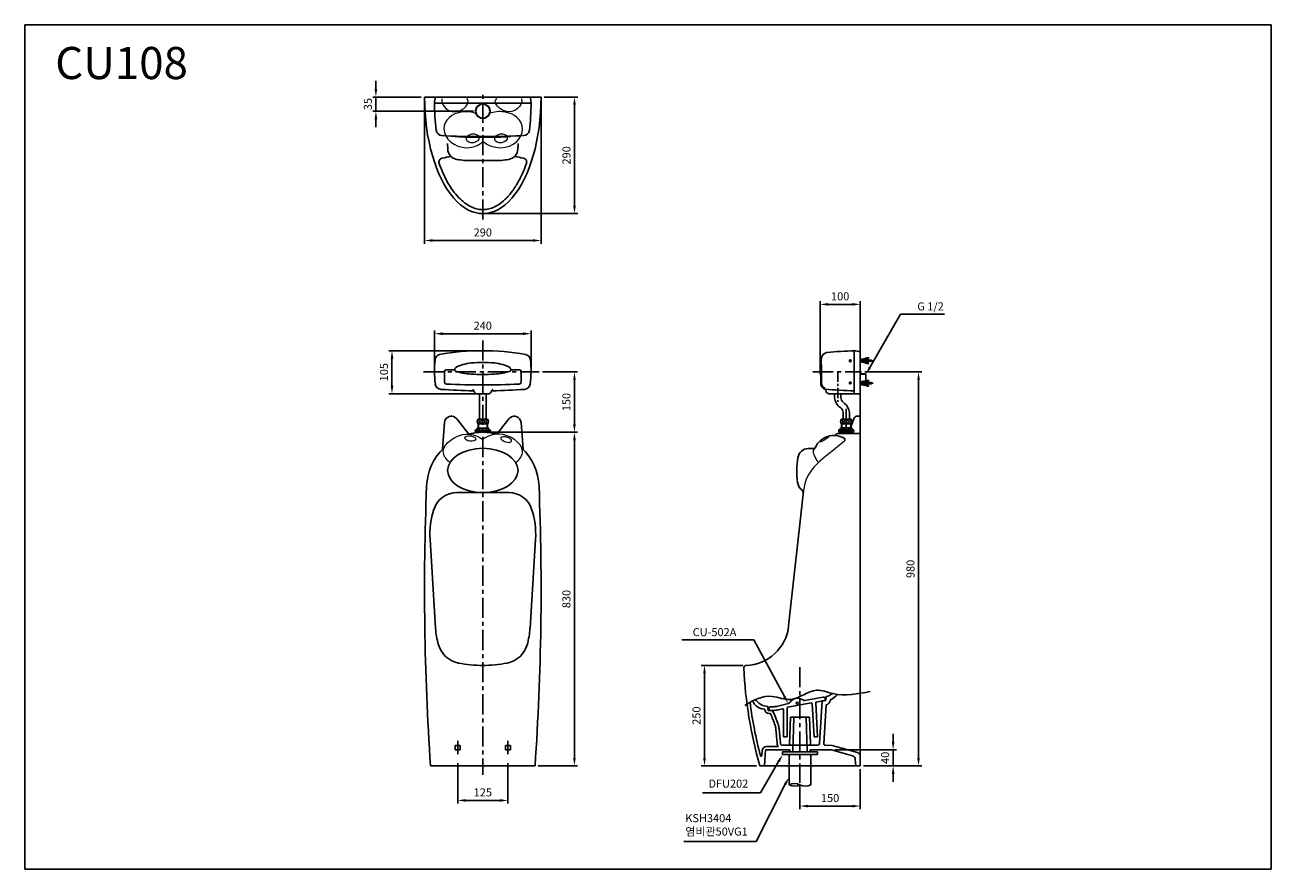
# Model space of a CAD drawing. Extents: x 56 to 3156, y 30 to 2130.
import ezdxf

# ---------------------------------------------------------------- set-up
doc = ezdxf.new("R2010")
doc.units = 0
doc.header["$LTSCALE"] = 20
doc.header["$MEASUREMENT"] = 0
doc.linetypes.add('CENTER', pattern=[2, 1.25, -0.25, 0.25, -0.25])
doc.layers.get('0').update_dxf_attribs({"linetype": 'CONTINUOUS'})
doc.layers.get('DEFPOINTS').update_dxf_attribs({"linetype": 'CONTINUOUS'})
for name, color, linetype in [('1', 1, 'CONTINUOUS'), ('3', 3, 'CONTINUOUS'), ('4', 4, 'CONTINUOUS'), ('5', 5, 'CONTINUOUS'), ('6', 6, 'CONTINUOUS'), ('CENTER', 2, 'CENTER'), ('FAUCET', 4, 'CONTINUOUS'), ('Layer 1', 7, 'CONTINUOUS')]:
    doc.layers.add(name, color=color, linetype=linetype)
doc.styles.add('GHS', font='romans', dxfattribs={"bigfont": 'ghs'})
doc.dimstyles.get("Standard").update_dxf_attribs({"dimtxt": 0.18, "dimasz": 0.18, "dimexe": 0.18, "dimexo": 0.0625, "dimgap": 0.09, "dimtad": 0, "dimtih": 1, "dimtoh": 1, "dimdec": 4, "dimzin": 0, "dimdsep": 46, "dimtxsty": 'Standard', "dimcen": 0.09, "dimadec": 0, "dimazin": 0, "dimtfac": 1, "dimtdec": 4, "dimtofl": 0, "dimtmove": 0, "dimatfit": 3, "dimfxl": 0, "dimtolj": 1, "dimtzin": 0, "dimarcsym": 0})

# ---------------------------------------------------------------- blocks, each defined once
blk = doc.blocks.new('*D10')
at = {"color": 3, "lineweight": -2}
for p, q in [((2033.8, 1276.8), (2033.8, 1443.1)), ((2113.8, 1435.1), (2053.8, 1435.1)), ((2133.8, 1337.3), (2133.8, 1443.1))]:
    blk.add_line(p, q, dxfattribs=at)
at = {"color": 3}
for points in [[(2053.8, 1438.5), (2053.8, 1431.8), (2033.8, 1435.1)], [(2113.8, 1438.5), (2113.8, 1431.8), (2133.8, 1435.1)]]:
    blk.add_solid(points, dxfattribs=at)
at = {"layer": 'DEFPOINTS', "color": 0}
for p in [(2033.8, 1435.1), (2133.8, 1329.3), (2033.8, 1268.8)]:
    blk.add_point(p, dxfattribs=at)
at = {"color": 2, "insert": (2083.8, 1455.1), "char_height": 20, "attachment_point": 5}
blk.add_mtext('\\A1;100', dxfattribs=at)
blk = doc.blocks.new('*D17')
at = {"color": 3, "lineweight": -2}
for p, q in [((2145, 1267), (2286.7, 1267)), ((2278.7, 1247), (2278.7, 307)), ((2141.8, 287), (2286.7, 287))]:
    blk.add_line(p, q, dxfattribs=at)
at = {"color": 3}
for points in [[(2275.4, 1247), (2282, 1247), (2278.7, 1267)], [(2275.4, 307), (2282, 307), (2278.7, 287)]]:
    blk.add_solid(points, dxfattribs=at)
at = {"layer": 'DEFPOINTS', "color": 0}
for p in [(2137, 1267), (2133.8, 287), (2278.7, 287)]:
    blk.add_point(p, dxfattribs=at)
at = {"color": 2, "insert": (2258.7, 777), "char_height": 20, "attachment_point": 5, "rotation": 90}
blk.add_mtext('\\A1;980', dxfattribs=at)
blk = doc.blocks.new('*D32')
at = {"color": 3, "lineweight": -2}
for p, q in [((1132.3, 294.1), (1132.3, 193.1)), ((1257.3, 294.1), (1257.3, 193.1)), ((1152.3, 201.1), (1237.3, 201.1))]:
    blk.add_line(p, q, dxfattribs=at)
at = {"color": 3}
for points in [[(1152.3, 204.4), (1152.3, 197.7), (1132.3, 201.1)], [(1237.3, 204.4), (1237.3, 197.7), (1257.3, 201.1)]]:
    blk.add_solid(points, dxfattribs=at)
at = {"layer": 'DEFPOINTS', "color": 0}
for p in [(1132.3, 302.1), (1257.3, 302.1), (1257.3, 201.1)]:
    blk.add_point(p, dxfattribs=at)
at = {"color": 2, "insert": (1194.8, 221.1), "char_height": 20, "attachment_point": 5}
blk.add_mtext('\\A1;125', dxfattribs=at)
blk = doc.blocks.new('*D34')
at = {"color": 3, "lineweight": -2}
for p, q in [((2133.8, 279), (2133.8, 179)), ((1983.8, 236.8), (1983.8, 179)), ((2113.8, 187), (2003.8, 187))]:
    blk.add_line(p, q, dxfattribs=at)
at = {"color": 3}
for points in [[(2003.8, 190.3), (2003.8, 183.6), (1983.8, 187)], [(2113.8, 190.3), (2113.8, 183.6), (2133.8, 187)]]:
    blk.add_solid(points, dxfattribs=at)
at = {"layer": 'DEFPOINTS', "color": 0}
for p in [(2133.8, 287), (1983.8, 244.8), (1983.8, 187)]:
    blk.add_point(p, dxfattribs=at)
at = {"color": 2, "insert": (2058.8, 207), "char_height": 20, "attachment_point": 5}
blk.add_mtext('\\A1;150', dxfattribs=at)
blk = doc.blocks.new('*D35')
at = {"color": 3, "lineweight": -2}
for p, q in [((2215.5, 347), (2215.5, 367)), ((2070.2, 327), (2223.5, 327)), ((2215.5, 327), (2215.5, 287)), ((2141.8, 287), (2223.5, 287)), ((2215.5, 267), (2215.5, 247))]:
    blk.add_line(p, q, dxfattribs=at)
at = {"color": 3}
for points in [[(2212.2, 347), (2218.9, 347), (2215.5, 327)], [(2212.2, 267), (2218.9, 267), (2215.5, 287)]]:
    blk.add_solid(points, dxfattribs=at)
at = {"layer": 'DEFPOINTS', "color": 0}
for p in [(2062.2, 327), (2133.8, 287), (2215.5, 287)]:
    blk.add_point(p, dxfattribs=at)
at = {"color": 2, "insert": (2195.5, 307), "char_height": 20, "attachment_point": 5, "rotation": 90}
blk.add_mtext('\\A1;40', dxfattribs=at)
blk = doc.blocks.new('*D36')
at = {"color": 3, "lineweight": -2}
for p, q in [((1841.7, 537), (1738.3, 537)), ((1746.3, 307), (1746.3, 517)), ((1875.8, 287), (1738.3, 287))]:
    blk.add_line(p, q, dxfattribs=at)
at = {"color": 3}
for points in [[(1742.9, 517), (1749.6, 517), (1746.3, 537)], [(1742.9, 307), (1749.6, 307), (1746.3, 287)]]:
    blk.add_solid(points, dxfattribs=at)
at = {"layer": 'DEFPOINTS', "color": 0}
for p in [(1746.3, 537), (1849.7, 537), (1883.8, 287)]:
    blk.add_point(p, dxfattribs=at)
at = {"color": 2, "insert": (1726.3, 412), "char_height": 20, "attachment_point": 5, "rotation": 90}
blk.add_mtext('\\A1;250', dxfattribs=at)
blk = doc.blocks.new('*D37')
at = {"color": 3, "lineweight": -2}
for p, q in [((928.8, 1970.8), (928.8, 1990.8)), ((1041.8, 1950.8), (920.8, 1950.8)), ((928.8, 1950.8), (928.8, 1915.8)), ((1171.3, 1915.8), (920.8, 1915.8)), ((928.8, 1895.8), (928.8, 1875.8))]:
    blk.add_line(p, q, dxfattribs=at)
at = {"color": 3}
for points in [[(925.5, 1970.8), (932.1, 1970.8), (928.8, 1950.8)], [(925.5, 1895.8), (932.1, 1895.8), (928.8, 1915.8)]]:
    blk.add_solid(points, dxfattribs=at)
at = {"layer": 'DEFPOINTS', "color": 0}
for p in [(1049.8, 1950.8), (928.8, 1915.8), (1179.3, 1915.8)]:
    blk.add_point(p, dxfattribs=at)
at = {"color": 2, "insert": (908.8, 1933.3), "char_height": 20, "attachment_point": 5, "rotation": 90}
blk.add_mtext('\\A1;35', dxfattribs=at)
blk = doc.blocks.new('*D38')
at = {"color": 3, "lineweight": -2}
for p, q in [((1347.8, 1950.8), (1430.9, 1950.8)), ((1422.9, 1930.8), (1422.9, 1680.8)), ((1202.8, 1660.8), (1430.9, 1660.8))]:
    blk.add_line(p, q, dxfattribs=at)
at = {"color": 3}
for points in [[(1419.5, 1930.8), (1426.2, 1930.8), (1422.9, 1950.8)], [(1419.5, 1680.8), (1426.2, 1680.8), (1422.9, 1660.8)]]:
    blk.add_solid(points, dxfattribs=at)
at = {"layer": 'DEFPOINTS', "color": 0}
for p in [(1339.8, 1950.8), (1194.8, 1660.8), (1422.9, 1660.8)]:
    blk.add_point(p, dxfattribs=at)
at = {"color": 2, "insert": (1402.9, 1805.8), "char_height": 20, "attachment_point": 5, "rotation": 90}
blk.add_mtext('\\A1;290', dxfattribs=at)
blk = doc.blocks.new('*D39')
at = {"color": 3, "lineweight": -2}
for p, q in [((1049.8, 1942.8), (1049.8, 1586)), ((1339.8, 1942.8), (1339.8, 1586)), ((1069.8, 1594), (1319.8, 1594))]:
    blk.add_line(p, q, dxfattribs=at)
at = {"color": 3}
for points in [[(1069.8, 1597.3), (1069.8, 1590.7), (1049.8, 1594)], [(1319.8, 1597.3), (1319.8, 1590.7), (1339.8, 1594)]]:
    blk.add_solid(points, dxfattribs=at)
at = {"layer": 'DEFPOINTS', "color": 0}
for p in [(1049.8, 1950.8), (1339.8, 1950.8), (1339.8, 1594)]:
    blk.add_point(p, dxfattribs=at)
at = {"color": 2, "insert": (1194.8, 1614), "char_height": 20, "attachment_point": 5}
blk.add_mtext('\\A1;290', dxfattribs=at)
blk = doc.blocks.new('*D40')
at = {"color": 3, "lineweight": -2}
for p, q in [((1202.8, 1117), (1430.7, 1117)), ((1422.7, 1097), (1422.7, 307)), ((1332.8, 287), (1430.7, 287))]:
    blk.add_line(p, q, dxfattribs=at)
at = {"color": 3}
for points in [[(1419.4, 1097), (1426, 1097), (1422.7, 1117)], [(1419.4, 307), (1426, 307), (1422.7, 287)]]:
    blk.add_solid(points, dxfattribs=at)
at = {"layer": 'DEFPOINTS', "color": 0}
for p in [(1194.8, 1117), (1324.8, 287), (1422.7, 287)]:
    blk.add_point(p, dxfattribs=at)
at = {"color": 2, "insert": (1402.7, 702), "char_height": 20, "attachment_point": 5, "rotation": 90}
blk.add_mtext('\\A1;830', dxfattribs=at)
blk = doc.blocks.new('*D41')
at = {"color": 3, "lineweight": -2}
for p, q in [((1343.3, 1267), (1430.7, 1267)), ((1422.7, 1137), (1422.7, 1247))]:
    blk.add_line(p, q, dxfattribs=at)
at = {"color": 3}
for points in [[(1419.4, 1247), (1426, 1247), (1422.7, 1267)], [(1419.4, 1137), (1426, 1137), (1422.7, 1117)]]:
    blk.add_solid(points, dxfattribs=at)
at = {"layer": 'DEFPOINTS', "color": 0}
for p in [(1335.3, 1267), (1422.7, 1267), (1422.7, 1117)]:
    blk.add_point(p, dxfattribs=at)
at = {"color": 2, "insert": (1402.7, 1192), "char_height": 20, "attachment_point": 5, "rotation": 90}
blk.add_mtext('\\A1;150', dxfattribs=at)
blk = doc.blocks.new('*D42')
at = {"color": 3, "lineweight": -2}
for p, q in [((1074.5, 1277.9), (1074.5, 1370.1)), ((1314.8, 1277.9), (1314.8, 1370.1)), ((1094.5, 1362.1), (1294.8, 1362.1))]:
    blk.add_line(p, q, dxfattribs=at)
at = {"color": 3}
for points in [[(1094.5, 1365.5), (1094.5, 1358.8), (1074.5, 1362.1)], [(1294.8, 1365.5), (1294.8, 1358.8), (1314.8, 1362.1)]]:
    blk.add_solid(points, dxfattribs=at)
at = {"layer": 'DEFPOINTS', "color": 0}
for p in [(1314.8, 1362.1), (1074.5, 1269.9), (1314.8, 1269.9)]:
    blk.add_point(p, dxfattribs=at)
at = {"color": 2, "insert": (1194.6, 1382.1), "char_height": 20, "attachment_point": 5}
blk.add_mtext('\\A1;240', dxfattribs=at)
blk = doc.blocks.new('*D43')
at = {"color": 3, "lineweight": -2}
for p, q in [((1186.8, 1319.9), (960.8, 1319.9)), ((968.8, 1299.9), (968.8, 1232.9)), ((1186.8, 1212.9), (960.8, 1212.9))]:
    blk.add_line(p, q, dxfattribs=at)
at = {"color": 3}
for points in [[(965.5, 1299.9), (972.2, 1299.9), (968.8, 1319.9)], [(965.5, 1232.9), (972.2, 1232.9), (968.8, 1212.9)]]:
    blk.add_solid(points, dxfattribs=at)
at = {"layer": 'DEFPOINTS', "color": 0}
for p in [(1194.8, 1319.9), (968.8, 1212.9), (1194.8, 1212.9)]:
    blk.add_point(p, dxfattribs=at)
at = {"color": 2, "insert": (948.8, 1266.4), "char_height": 20, "attachment_point": 5, "rotation": 90}
blk.add_mtext('\\A1;105', dxfattribs=at)

msp = doc.modelspace()

# ---------------------------------------------------------------- linework, layer by layer
at = {"color": 7}
for p, q in [((1164, 1792.8), (1225.5, 1792.8)), ((1903.8, 434.5), (1904.3, 425)), ((1916.1, 434), (1910.6, 434)), ((1928.3, 435.5), (1954.9, 442.2)), ((2011.5, 443.5), (1953.3, 432.7)), ((1995.9, 449.8), (2041.7, 458.3)), ((2018.7, 359.3), (2013.9, 441.7)), ((2022.8, 443.9), (2027.7, 359.3)), ((2040, 448.8), (2024.4, 445.9)), ((2038.8, 448.4), (2032.5, 343.2)), ((2049.2, 439.1), (2043.4, 341.5)), ((2046.4, 455), (2046.7, 453.1)), ((2048.8, 459.5), (2048.3, 450)), ((2059.4, 451.2), (2059.3, 450.2)), ((1896.1, 427.7), (1896.1, 427.4)), ((1904.3, 425), (1915.3, 425)), ((1906.7, 430.7), (1906.3, 428.5)), ((1907.1, 417), (1910.2, 417)), ((1912.3, 425), (1916.1, 425)), ((1930.4, 426.8), (1940.2, 429.2)), ((1942.7, 359.3), (1942.7, 427.3)), ((1951.7, 430.7), (1951.7, 359.3)), ((1957.8, 341.4), (1959.8, 408.5)), ((1959.8, 408.5), (1968.8, 408.5)), ((1968.8, 408.5), (1966.2, 322)), ((1968.8, 408.5), (1983.8, 408.5)), ((1998.8, 408.5), (1983.8, 408.5)), ((2007.8, 408.5), (1998.8, 408.5)), ((1998.8, 408.5), (2001.3, 322)), ((2009.8, 341.4), (2007.8, 408.5)), ((1923.8, 378.1), (1926.9, 343.1)), ((1931.8, 378.9), (1935, 343.1)), ((1951.7, 359.3), (1942.7, 359.3)), ((2027.7, 359.3), (2018.7, 359.3)), ((1939.9, 338.5), (1954.8, 338.5)), ((1954.8, 338.5), (2012.8, 338.5)), ((2027.5, 338.5), (2012.8, 338.5))]:
    msp.add_line(p, q, dxfattribs=at)
for p, q in [((1940.6, 322), (1940.6, 315)), ((1940.6, 322), (2027, 322)), ((1940.6, 315), (2027, 315)), ((1956.8, 315), (1956.8, 239.8)), ((2010.8, 315), (2010.8, 239.8)), ((2027, 322), (2027, 315))]:
    msp.add_line(p, q)
msp.add_circle((1976.8, 442.9), 2.54, dxfattribs=at)
for centre, radius, start, end in [((1095.6, 1789), 10, 101.7923, 199.6436), ((1194.8, 1314), 495.3, 99.1805, 101.7923), ((1194.8, 1314), 495.3, 78.2077, 80.8195), ((1293.9, 1789), 10, 340.3566, 78.2077), ((1910.6, 430), 4, 90, 170.1185), ((1916.1, 484), 50, 270, 284.0497), ((1953.2, 449), 7, 280.5481, 327.1094), ((1977.6, 433.2), 22, 53.9867, 147.1094), ((1994.6, 456.7), 7, 233.9867, 280.5481), ((2011.9, 441.6), 2, 3.0287, 100.5481), ((2024.8, 444), 2, 100.5481, 183.0287), ((2042.4, 454.4), 4, 9.1095, 100.5481), ((2043.7, 452.6), 3, 280.5481, 9.1095), ((1996.6, 775.2), 331, 280.9105, 280.9274), ((1907.1, 428), 11, 183.0128, 270), ((1907.1, 428), 3, 183.0128, 270), ((1909.3, 428), 3, 170.1185, 270), ((1645, 294.9), 292, 18.5532, 24.7234), ((1910.8, 418), 7, 24.8487, 90), ((1645, 294.9), 300, 18.5532, 25.7058), ((1916.1, 484), 59, 270, 284.0497), ((1940.7, 427.3), 2, 0, 104.0497), ((1953.7, 430.7), 2, 100.5481, 180), ((1882, 374.4), 42, 5.0817, 18.5532), ((1882, 374.4), 50, 5.0817, 18.5532), ((1939.9, 343.5), 5, 185.0817, 270), ((1954.8, 341.5), 3, 270, 358.3153), ((2012.8, 341.5), 3, 181.6847, 270), ((2027.5, 343.5), 5, 270, 356.5839)]:
    msp.add_arc(centre, radius, start, end, dxfattribs=at)
for centre, start, end in [((1970.3, 212.9), 63.4132, 116.5868), ((1970.3, 266.8), 243.4132, 296.5868), ((1997.3, 266.8), 243.4132, 296.5868)]:
    msp.add_arc(centre, 30.2, start, end)
at = {"layer": '1', "color": 3}
for p, q in [((2234.2, 1410.7), (2157.8, 1278.3)), ((2234.2, 1410.7), (2343.4, 1410.7)), ((1869.2, 600.4), (1689.6, 600.4)), ((1869.2, 600.4), (1944.9, 459.5)), ((1885.5, 219.6), (1930.6, 297.7)), ((1885.5, 219.6), (1741.1, 219.6)), ((1874.4, 98.6), (1946.8, 241.2)), ((1874.4, 98.6), (1694.7, 98.6))]:
    msp.add_line(p, q, dxfattribs=at)
at = {"layer": '1', "color": 7}
for p, q in [((1132.3, 316), (1132.3, 349)), ((1257.3, 316), (1257.3, 349))]:
    msp.add_line(p, q, dxfattribs=at)
at = {"layer": '1', "color": 3}
for points in [[(2154.9, 1280), (2160.7, 1276.7), (2147.8, 1261)], [(1947.8, 461.2), (1942, 457.8), (1954.9, 442.2)], [(1933.5, 296), (1927.7, 299.4), (1940.6, 315)], [(1949.7, 239.6), (1943.9, 242.9), (1956.8, 258.5)]]:
    msp.add_solid(points, dxfattribs=at)
at = {"layer": '3', "color": 7}
for p, q in [((1049.8, 1950.8), (1339.8, 1950.8)), ((1107.6, 1821.5), (1107.3, 1834.9)), ((1281.9, 1821.5), (1282.3, 1834.9)), ((2133.8, 287), (2133.8, 1367.2)), ((1159.8, 1112.6), (1129.8, 1150.5)), ((1229.8, 1112.6), (1259.7, 1150.5)), ((2103.5, 1114), (2118.4, 1152)), ((2130.8, 1157), (2125.8, 1157)), ((2133.8, 1157), (2130.8, 1157)), ((2133.8, 1157), (2133.8, 1154)), ((2133.8, 1154), (2133.8, 1114)), ((1094.8, 1075), (1099.5, 1141.2)), ((1294.8, 1075), (1290, 1141.2)), ((2083.8, 1114), (2077.7, 1114)), ((2113.8, 1114), (2083.8, 1114)), ((2133.8, 1114), (2113.8, 1114)), ((2004.5, 1076.6), (2017.8, 1076.9)), ((1130.3, 967), (1194.8, 967)), ((1259.2, 967), (1194.8, 967)), ((1955.6, 635), (1992.2, 970.5)), ((1077.3, 629.3), (1063.6, 851)), ((1312.2, 629.3), (1325.9, 851)), ((1903.8, 434.5), (1899, 435.3)), ((2038.8, 448.4), (2048.3, 450)), ((1896.1, 427.7), (1888.9, 429)), ((1138.3, 338), (1126.3, 338)), ((1126.3, 327), (1126.3, 338)), ((1138.3, 327), (1126.3, 327)), ((1138.3, 327), (1138.3, 338)), ((1251.3, 338), (1263.3, 338)), ((1251.3, 327), (1251.3, 338)), ((1251.3, 327), (1263.3, 327)), ((1263.3, 327), (1263.3, 338)), ((1889.6, 324.6), (1889.1, 312.9)), ((1897.8, 327), (1895.8, 287)), ((1958.8, 327), (1897.8, 327)), ((1930, 335), (1900.6, 335)), ((1958.8, 322), (1958.8, 327)), ((1958.8, 322), (1966.2, 322)), ((2001.3, 322), (1966.2, 322)), ((2001.3, 322), (2008.8, 322)), ((2008.8, 322), (2008.8, 327)), ((2062.2, 327), (2008.8, 327)), ((2046.4, 338.3), (2063.8, 338)), ((2062.2, 327), (2114.2, 312.2)), ((2063.8, 338), (2126.5, 320.1)), ((1064.8, 287), (1324.8, 287)), ((1883.8, 287), (2133.8, 287)), ((2121.4, 303.4), (2122.8, 287))]:
    msp.add_line(p, q, dxfattribs=at)
for centre, radius, start, end in [((1134.6, 1822.2), 27, 181.5272, 260.569), ((1254.9, 1822.2), 27, 279.431, 358.4728), ((1164, 1999.5), 206.7, 260.569, 270.8494), ((1225.5, 1999.5), 206.7, 269.1506, 279.431), ((1116.4, 1140), 17, 38.2962, 175.9324), ((1273.1, 1140), 17, 4.0676, 141.7038), ((2125.8, 1149), 7.96, 90, 158.583), ((2130.8, 1154), 3, 0, 90), ((1194.8, 977), 140, 90, 105.5385), ((1194.8, 977), 140, 74.4387, 90), ((2068.6, 1057.2), 51.6, 61.7949, 154.0608), ((2068.8, 1113.5), 5, 285.8308, 332.9679), ((2077.7, 1109), 5, 90, 152.9679), ((1194.8, 977), 140, 133.6363, 177.7163), ((1194.8, 977), 140, 2.2837, 46.0078), ((2005.2, 1049.6), 27, 91.5272, 170.569), ((2017.7, 1081.9), 5, 271.5272, 334.0608), ((2182.5, 1020.1), 206.7, 170.569, 187.7322), ((2007.4, 996.4), 30, 187.7322, 229.9631), ((7485.4, 726.1), 6435.6, 177.71633, 183.91267), ((1130.3, 907), 60, 90, 161.676), ((1259.2, 907), 60, 18.324, 90), ((-5095.9, 726.1), 6435.6, 356.08733, 2.28367), ((1981.7, 965.7), 10, 353.7646, 49.9631), ((1262.1, 863.3), 198.9, 161.676, 183.546), ((1127.4, 863.3), 198.9, 356.454, 18.324), ((1267.1, 641.1), 190.1, 183.546, 196.0714), ((1122.4, 641.1), 190.1, 343.9286, 356.454), ((1846.2, 647), 110, 271.7534, 353.7646), ((1146.9, 606.4), 65, 196.0714, 259.059), ((1242.6, 606.4), 65, 280.941, 343.9286), ((1193.2, 846.2), 309.2, 259.059, 270.285), ((1196.3, 846.2), 309.2, 269.715, 280.941), ((1849.8, 531), 6, 91.7534, 183.9761), ((2931.1, 584), 1088.6, 182.8122, 195.8323), ((2043.7, 489.1), 30, 279.7824, 313.1838), ((2931.1, 584), 1080.6, 187.376, 194.5488), ((1958.6, 503.3), 108, 210.444, 215.7476), ((1893.7, 456.5), 28, 215.7476, 260.2176), ((1905.8, 474.7), 40, 214.5044, 260.2176), ((2041.6, 445.8), 3, 99.7824, 176.5839), ((2045.4, 452.6), 3, 279.7824, 356.9872), ((2045.4, 452.6), 14, 285.9015, 350.3125), ((2043.7, 489.1), 41, 292.4764, 315.7134), ((1957.8, 572.9), 161, 315.7134, 317.8304), ((1942.9, 344.5), 16, 185.0817, 216.4236), ((2046.4, 341.3), 3, 176.5839, 268.9325), ((1887.1, 313), 2, 194.5488, 357.1376), ((1900.6, 324), 11, 90, 177.1376), ((1900.6, 324), 3, 90, 177.1376), ((1956.8, 325), 2, 0, 90), ((2010.8, 325), 2, 90, 180), ((2111.4, 302.6), 10, 4.9116, 74.0563), ((2123.8, 310.5), 10, 0, 74.0563)]:
    msp.add_arc(centre, radius, start, end, dxfattribs=at)
at = {"layer": '3', "color": 7, "extrusion": (0, 0, -1)}
msp.add_ellipse((1194.8, 1950.8), major_axis=(0, -290), ratio=0.5, start_param=4.712389, end_param=7.853982, dxfattribs=at)
at = {"layer": '3', "color": 7}
msp.add_ellipse((1194.8, 1022), major_axis=(-87.5, 0), ratio=0.628571, dxfattribs=at)
msp.add_open_spline([(1303.3, 1785.6), (1302.7, 1783.8), (1302, 1782), (1296.2, 1766.4), (1290.4, 1753.7), (1279.1, 1732.8), (1273.7, 1724.3), (1262.4, 1709), (1256.5, 1702.3), (1244.5, 1690.7), (1238.3, 1685.9), (1227.1, 1679), (1222.1, 1676.6), (1212, 1673), (1207, 1671.8), (1196.9, 1670.6), (1191.9, 1670.6), (1181.9, 1671.9), (1176.9, 1673.1), (1166.8, 1676.9), (1161.7, 1679.4), (1151.7, 1685.7), (1146.7, 1689.5), (1136.9, 1698.3), (1132.1, 1703.4), (1122.7, 1714.8), (1118.1, 1721.1), (1109.3, 1734.8), (1105.2, 1742.2), (1097.2, 1758.1), (1093.5, 1766.6), (1088.7, 1778.8), (1087.4, 1782.2), (1086.2, 1785.6)], degree=3, knots=[5.332422, 5.332422, 5.332422, 5.332422, 5.356366, 5.356366, 5.539399, 5.539399, 5.687817, 5.687817, 5.836235, 5.836235, 5.984653, 5.984653, 6.105076, 6.105076, 6.225499, 6.225499, 6.345923, 6.345923, 6.466346, 6.466346, 6.58677, 6.58677, 6.707193, 6.707193, 6.827617, 6.827617, 6.94804, 6.94804, 7.068464, 7.068464, 7.188887, 7.188887, 7.233948, 7.233948, 7.233948, 7.233948], dxfattribs=at)
for p in [(1116.4, 1157), (1273.1, 1157)]:
    msp.add_point(p, dxfattribs=at)
at = {"layer": '4'}
for p, q in [((2150.4, 1302.1), (2154.1, 1302.3)), ((2150.4, 1301.2), (2150.4, 1302.1)), ((2137.8, 1298), (2133.8, 1298)), ((2137.8, 1292), (2133.8, 1292)), ((2137.8, 1298.8), (2142, 1299)), ((2137.8, 1298), (2137.8, 1298.8)), ((2137.8, 1292), (2137.8, 1298)), ((2137.8, 1292), (2137.8, 1291.2)), ((2137.8, 1291.2), (2142, 1291)), ((2141.9, 1293.4), (2143.4, 1297.3)), ((2142, 1299.9), (2146.2, 1300.1)), ((2142, 1299), (2142, 1299.9)), ((2153.5, 1299.8), (2142, 1296.7)), ((2142, 1299), (2142, 1295)), ((2142, 1296.6), (2160.5, 1296.6)), ((2142, 1291), (2142, 1295)), ((2142, 1293.4), (2160.5, 1293.4)), ((2153.5, 1290.2), (2142, 1293.3)), ((2142, 1291), (2142, 1290.2)), ((2142, 1290.2), (2146.2, 1289.9)), ((2143.4, 1292.8), (2145.2, 1297.3)), ((2145.2, 1292.8), (2147, 1297.3)), ((2146.2, 1301), (2150.4, 1301.2)), ((2146.2, 1300.1), (2146.2, 1301)), ((2146.2, 1300.1), (2146.2, 1297.9)), ((2146.2, 1289.9), (2146.2, 1292.1)), ((2146.2, 1289.9), (2146.2, 1289)), ((2146.2, 1289), (2150.4, 1288.8)), ((2147, 1292.8), (2148.9, 1297.3)), ((2148.8, 1292.8), (2150.7, 1297.3)), ((2150.4, 1301.2), (2150.4, 1299)), ((2150.4, 1288.8), (2150.4, 1291)), ((2150.4, 1288.8), (2150.4, 1287.9)), ((2150.4, 1287.9), (2154.1, 1287.7)), ((2150.7, 1292.8), (2152.5, 1297.3)), ((2152.5, 1292.8), (2154.3, 1297.3)), ((2154.3, 1292.8), (2156.1, 1297.3)), ((2154.6, 1301.8), (2154.6, 1301.3)), ((2154.6, 1288.2), (2154.6, 1288.7)), ((2156.1, 1292.8), (2157.9, 1297.3)), ((2157.9, 1292.8), (2159.7, 1297.3)), ((2159.7, 1292.8), (2161.5, 1297.3)), ((2164.4, 1295), (2160.5, 1296.6)), ((2164.4, 1295), (2160.5, 1293.4)), ((2133.8, 1262.5), (2146.3, 1262.5)), ((2147.4, 1261.4), (2133.8, 1261.4)), ((2137.8, 1242.6), (2133.8, 1242.6)), ((2137.8, 1242), (2133.8, 1242)), ((2137.8, 1242.8), (2142, 1243)), ((2137.8, 1242), (2137.8, 1242.8)), ((2137.8, 1236), (2137.8, 1242)), ((2141.9, 1237.4), (2143.4, 1241.3)), ((2142, 1243.9), (2146.2, 1244.1)), ((2142, 1243), (2142, 1243.9)), ((2153.5, 1243.8), (2142, 1240.7)), ((2142, 1243), (2142, 1239)), ((2142, 1240.6), (2160.5, 1240.6)), ((2143.4, 1236.8), (2145.2, 1241.3)), ((2144.9, 1241.5), (2146.3, 1241.5)), ((2145.2, 1236.8), (2147, 1241.3)), ((2146.2, 1245), (2150.4, 1245.2)), ((2146.2, 1244.1), (2146.2, 1245)), ((2146.2, 1244.1), (2146.2, 1241.9)), ((2146.3, 1262.5), (2147.8, 1261)), ((2146.8, 1242), (2146.3, 1241.5)), ((2147, 1236.8), (2148.9, 1241.3)), ((2147.8, 1261), (2147.8, 1259.5)), ((2147.8, 1259.5), (2147.8, 1245)), ((2148.8, 1236.8), (2150.7, 1241.3)), ((2150.4, 1246.1), (2154.1, 1246.3)), ((2150.4, 1245.2), (2150.4, 1246.1)), ((2150.4, 1245.2), (2150.4, 1243)), ((2150.7, 1236.8), (2152.5, 1241.3)), ((2152.5, 1236.8), (2154.3, 1241.3)), ((2154.3, 1236.8), (2156.1, 1241.3)), ((2154.6, 1245.8), (2154.6, 1245.3)), ((2156.1, 1236.8), (2157.9, 1241.3)), ((2157.9, 1236.8), (2159.7, 1241.3)), ((2159.7, 1236.8), (2161.5, 1241.3)), ((2164.4, 1239), (2160.5, 1240.6)), ((1186.9, 1212.9), (1186.9, 1149.5)), ((1202.7, 1212.9), (1202.7, 1149.5)), ((2137.8, 1236), (2133.8, 1236)), ((2137.8, 1236), (2137.8, 1235.2)), ((2137.8, 1235.2), (2142, 1235)), ((2142, 1235), (2142, 1239)), ((2142, 1237.4), (2160.5, 1237.4)), ((2153.5, 1234.2), (2142, 1237.3)), ((2142, 1235), (2142, 1234.2)), ((2142, 1234.2), (2146.2, 1233.9)), ((2146.2, 1233.9), (2146.2, 1236.1)), ((2146.2, 1233.9), (2146.2, 1233)), ((2146.2, 1233), (2150.4, 1232.8)), ((2150.4, 1232.8), (2150.4, 1235)), ((2150.4, 1232.8), (2150.4, 1231.9)), ((2150.4, 1231.9), (2154.1, 1231.7)), ((2154.6, 1232.2), (2154.6, 1232.7)), ((2164.4, 1239), (2160.5, 1237.4)), ((1182.8, 1149.5), (1206.8, 1149.5)), ((1186.9, 1149.5), (1202.7, 1149.5)), ((1176.3, 1120.5), (1176.3, 1120)), ((1183.7, 1120.5), (1176.3, 1120.5)), ((1176.8, 1120), (1176.3, 1120)), ((1179.8, 1122.5), (1176.8, 1122.5)), ((1176.8, 1120), (1212.8, 1120)), ((1176.8, 1120), (1176.8, 1117)), ((1182.8, 1117), (1176.8, 1117)), ((1179.8, 1126), (1179.8, 1122.5)), ((1179.8, 1122.5), (1209.8, 1122.5)), ((1182.8, 1137.5), (1206.8, 1137.5)), ((1182.8, 1137.5), (1182.8, 1127.5)), ((1182.8, 1127.5), (1183.7, 1127.5)), ((1182.8, 1117), (1205.9, 1117)), ((1183.7, 1137.5), (1183.7, 1127.5)), ((1183.7, 1127.5), (1205.9, 1127.5)), ((1183.7, 1120.5), (1205.9, 1120.5)), ((1185.4, 1117), (1194.8, 1117)), ((1185.8, 1126), (1185.8, 1122.5)), ((1204.1, 1117), (1194.8, 1117)), ((1203.8, 1126), (1203.8, 1122.5)), ((1205.9, 1137.5), (1205.9, 1127.5)), ((1206.8, 1127.5), (1205.9, 1127.5)), ((1205.9, 1120.5), (1213.3, 1120.5)), ((1206.8, 1117), (1205.9, 1117)), ((1206.8, 1137.5), (1206.8, 1127.5)), ((1206.8, 1117), (1212.8, 1117)), ((1209.8, 1126), (1209.8, 1122.5)), ((1209.8, 1122.5), (1212.8, 1122.5)), ((1212.8, 1120), (1212.8, 1117)), ((1212.8, 1120), (1213.3, 1120)), ((1213.3, 1120.5), (1213.3, 1120))]:
    msp.add_line(p, q, dxfattribs=at)
for centre, radius, start, end in [((2154.1, 1301.8), 0.5, 0, 93.2249), ((2153.1, 1301.3), 1.5, 285.1204, 0), ((2153.1, 1288.7), 1.5, 0, 74.8796), ((2154.1, 1288.2), 0.5, 266.7751, 0), ((2153.1, 1245.3), 1.5, 285.1204, 0), ((2154.1, 1245.8), 0.5, 0, 93.2249), ((2153.1, 1232.7), 1.5, 0, 74.8796), ((2154.1, 1232.2), 0.5, 266.7751, 0), ((1190.8, 1143.5), 10, 143.1301, 216.8699), ((1198.8, 1143.5), 10, 323.1301, 36.8699), ((1176.8, 1121.5), 1, 90, 270), ((1182.8, 1123.7), 3.76, 37.1634, 142.8366), ((1194.8, 1099.8), 27.7, 71.0754, 108.9246), ((1206.8, 1123.7), 3.76, 37.1634, 142.8366), ((1212.8, 1121.5), 1, 270, 90)]:
    msp.add_arc(centre, radius, start, end, dxfattribs=at)
for centre, start_param, end_param in [((1180.6, 1143.3), 1.779105, 4.533698), ((1209, 1143.3), 4.902084, 7.634785)]:
    msp.add_ellipse(centre, major_axis=(-5.51, 0), ratio=0.763305, start_param=start_param, end_param=end_param, dxfattribs=at)
msp.add_ellipse((1194.7, 1143.3), major_axis=(-5.51, 0), ratio=0.763305, dxfattribs=at)
at = {"layer": '5'}
msp.add_lwpolyline([(55.7, 2130.3), (3155.7, 2130.3), (3155.7, 30.3), (55.7, 30.3)], close=True, dxfattribs=at)
at = {"layer": '5', "color": 7}
msp.add_arc((2090.6, 1098.2), 5, 311.9548, 61.7949, dxfattribs=at)
msp.add_open_spline([(1846.7, 437.4), (1868.4, 451.7), (1904.8, 468.9), (1968.6, 440.9), (2015.6, 485.8), (2082.4, 456.9), (2127.1, 465.9), (2158.2, 472.2)], degree=3, knots=[30.445403, 30.445403, 30.445403, 30.445403, 103.38796, 150.126695, 218.752572, 259.63278, 352.724504, 352.724504, 352.724504, 352.724504], dxfattribs=at)
at = {"layer": '6'}
for p, q in [((1310.9, 1935.8), (1074.8, 1935.8)), ((1077.7, 1950.8), (1311.8, 1950.8)), ((1307.6, 1935.8), (1314.8, 1935.8)), ((1314.7, 1935.8), (1312.7, 1935.8)), ((1314.7, 1935.8), (1314.8, 1935.8)), ((1314.7, 1935.8), (1314.8, 1935.8)), ((1289.5, 1854.5), (1296.5, 1854.9)), ((2118.8, 1319.5), (2118.8, 1212.8)), ((2133.8, 1212.8), (2133.8, 1316.8)), ((1103.3, 1272.5), (1124.8, 1272.5)), ((1264.8, 1272.5), (1286.3, 1272.5)), ((2037.3, 1274), (2037.3, 1238.7)), ((1099.8, 1269), (1099.8, 1241.6)), ((1289.8, 1269), (1289.8, 1241.6)), ((2035.4, 1260.4), (2035.3, 1260)), ((1171.4, 1221.6), (1175, 1215.4)), ((1209.9, 1212.9), (1179.4, 1212.9)), ((1217.8, 1221.6), (1214.2, 1215.4)), ((2047.7, 1222.4), (2049.1, 1217.6)), ((2118.8, 1212.6), (2055.8, 1212.6)), ((2118.8, 1212.8), (2133.8, 1212.8))]:
    msp.add_line(p, q, dxfattribs=at)
for points in [[(1264.7, 1853.5, -0.384763), (1264.2, 1852.9, -0.013702), (1244.2, 1851.6, -0.005697), (1223.7, 1851, -0.004031), (1194.7, 1850.8, -0.004031), (1165.7, 1851, -0.005697), (1145.2, 1851.6, -0.013702), (1125.3, 1852.9, -0.394543), (1124.7, 1853.5)], [(1264.8, 1272.5, 0.257414), (1261.8, 1277.8, 0.076978), (1244.3, 1285.5, 0.036978), (1223.5, 1289.3, 0.026974), (1194.8, 1290.8, 0.026974), (1166, 1289.3, 0.036978), (1145.3, 1285.5, 0.076978), (1127.7, 1277.8, 0.257414), (1124.8, 1272.5, 0.257414)], [(1124.8, 1272.5, 0.303428), (1126.9, 1269.3, 0.055713), (1145.3, 1264, 0.024727), (1165.8, 1261.6, 0.017724), (1194.8, 1260.5, 0.017724), (1223.7, 1261.6, 0.024727), (1244.3, 1264, 0.055713), (1262.6, 1269.3, 0.303428), (1264.8, 1272.5, 0.303428)], [(1125.1, 1271.6, 0.001268), (1125.1, 1271.6, 0.29317)], [(1125.1, 1271.6, 0.001268), (1125.1, 1271.6, 0.29317)], [(1264.4, 1271.6, 0.001268), (1264.4, 1271.6, 0.060652)], [(1264.4, 1271.6, 0.001268), (1264.4, 1271.6, 0.060652)], [(2036, 1290.7, 0.348355), (2035.7, 1290.5, 0.033336), (2034.8, 1286.2, 0.014131), (2034.3, 1281.7, 0.010036), (2033.9, 1275.2, 0.010036), (2033.8, 1268.8, 0.014131), (2033.9, 1264.2, 0.040846), (2034.5, 1260.7, 0.348355), (2034.8, 1260.4, 0.357575)]]:
    msp.add_lwpolyline(points, format="xyb", dxfattribs=at)
for centre, radius in [((2108.8, 1294.7), 2.25), ((2108.8, 1294.7), 1.5), ((2108.8, 1239.7), 2.25), ((2108.8, 1239.7), 1.5)]:
    msp.add_circle(centre, radius, dxfattribs=at)
for centre, radius, start, end in [((1114.8, 1935.8), 40, 157.9757, 180), ((1629.5, 1935.4), 554.8, 179.9631, 186.9776), ((760, 1935.4), 554.8, 353.0224, 0.0369), ((1274.8, 1935.8), 40, 0, 22.0243), ((1093.8, 1869.9), 15, 186.9776, 267.0834), ((1295.8, 1869.9), 15, 272.9166, 353.0224), ((1195, 3852.3), 2000, 267.0536, 272.706), ((1090.9, 1295.8), 15, 104.801, 173.7512), ((1194.8, 713.9), 606, 79.9052, 100.237), ((1298.3, 1295.8), 15, 6.2488, 79.9052), ((2433.4, 1244.6), 400, 171.6529, 173.3835), ((2052.5, 1300.5), 15, 95.9532, 171.6529), ((2131.5, 542.7), 776.9, 90.9337, 95.9532), ((2118.8, 1279.7), 40, 67.9757, 90), ((1327, 1269.9), 252.5, 173.7512, 187.5692), ((1103.3, 1269), 3.5, 90, 180), ((1286.3, 1269), 3.5, 0, 90), ((1062.3, 1269.9), 252.5, 352.4308, 6.2488), ((1967.7, 1277), 69.7, 345.8742, 11.3607), ((1104.8, 1241.6), 5, 180, 267.8478), ((1284.8, 1241.6), 5, 272.1522, 0), ((2935.3, 1263), 900, 180.1913, 181.7343), ((1091.5, 1238.6), 15, 187.5692, 268.8332), ((1194.8, 2662.4), 1442.5, 265.8849, 269.0495), ((1194.8, 3636.4), 2401.5, 267.8478, 272.1522), ((1169.3, 1220.9), 2.21, 18.5937, 94.4375), ((1170.6, 1217.1), 3.05, 30.2406, 93.1935), ((1179.4, 1217.9), 5, 210, 270), ((1209.9, 1217.9), 5, 270, 330), ((1218.4, 1217.1), 3, 94.0939, 126.8944), ((1220.4, 1220.1), 3, 91.0183, 150), ((1194.8, 2662.4), 1442.5, 270.9293, 274.1349), ((1297.7, 1238.6), 15, 274.1349, 352.4308), ((2050.4, 1238.6), 15, 191.074, 251.4869), ((2051.7, 1240), 14.4, 184.8562, 246.3178), ((2127.5, 2017.2), 797, 264.1074, 269.3767), ((2044.8, 1221.5), 3, 16.8603, 73.6372), ((2055.8, 1219.6), 7, 196.8603, 270)]:
    msp.add_arc(centre, radius, start, end, dxfattribs=at)
for p in [(1079.9, 1306), (1288.8, 1238.6), (1288.8, 1238.6), (1288.8, 1238.6)]:
    msp.add_point(p, dxfattribs=at)
at = {"layer": 'CENTER', "color": 2, "linetype": 'CENTER', "ltscale": 2}
for p, q in [((1194.8, 1646.3), (1194.8, 1965.3)), ((1194.8, 1345.2), (1194.8, 264.8)), ((1047.5, 1267), (1335.3, 1267)), ((2016, 1267), (2137, 1267)), ((1983.8, 532.9), (1983.8, 244.8))]:
    msp.add_line(p, q, dxfattribs=at)
at = {"layer": 'CENTER', "color": 2, "linetype": 'CENTER'}
for p, q in [((2165.9, 1295), (2133.8, 1295)), ((2077.8, 1267.1), (2077.8, 1192.8)), ((2165.9, 1239), (2133.8, 1239)), ((2098.8, 1175.3), (2098.8, 1113.7))]:
    msp.add_line(p, q, dxfattribs=at)
at = {"layer": 'FAUCET', "color": 4}
for p, q in [((2069.9, 1212.6), (2069.9, 1203.2)), ((2085.7, 1212.6), (2085.7, 1202.8)), ((2090.8, 1191.9), (2094.4, 1188.8)), ((2110.8, 1149.6), (2086.8, 1149.6)), ((2090.9, 1166.1), (2090.9, 1149.6)), ((2106.7, 1149.6), (2090.9, 1149.6)), ((2106.7, 1166.2), (2106.7, 1149.6)), ((2080.3, 1120.6), (2080.3, 1120.1)), ((2087.7, 1120.6), (2080.3, 1120.6)), ((2080.8, 1120.1), (2080.3, 1120.1)), ((2083.8, 1122.6), (2080.8, 1122.6)), ((2116.8, 1120.1), (2080.8, 1120.1)), ((2080.8, 1120.1), (2080.8, 1117.1)), ((2086.8, 1117.1), (2080.8, 1117.1)), ((2083.8, 1126.1), (2083.8, 1122.6)), ((2113.8, 1122.6), (2083.8, 1122.6)), ((2110.8, 1137.6), (2086.8, 1137.6)), ((2086.8, 1137.6), (2086.8, 1127.6)), ((2086.8, 1127.6), (2087.7, 1127.6)), ((2086.8, 1117.1), (2087.7, 1117.1)), ((2087.7, 1137.6), (2087.7, 1127.6)), ((2109.9, 1127.6), (2087.7, 1127.6)), ((2109.9, 1120.6), (2087.7, 1120.6)), ((2110.8, 1117.1), (2087.7, 1117.1)), ((2089.4, 1117.1), (2098.8, 1117.1)), ((2089.8, 1126.1), (2089.8, 1122.6)), ((2108.1, 1117.1), (2098.8, 1117.1)), ((2107.8, 1126.1), (2107.8, 1122.6)), ((2109.9, 1137.6), (2109.9, 1127.6)), ((2110.8, 1127.6), (2109.9, 1127.6)), ((2109.9, 1120.6), (2117.3, 1120.6)), ((2110.8, 1137.6), (2110.8, 1127.6)), ((2110.8, 1117.1), (2116.8, 1117.1)), ((2113.8, 1126.1), (2113.8, 1122.6)), ((2113.8, 1122.6), (2116.8, 1122.6)), ((2116.8, 1120.1), (2117.3, 1120.1)), ((2116.8, 1120.1), (2116.8, 1117.1)), ((2117.3, 1120.6), (2117.3, 1120.1))]:
    msp.add_line(p, q, dxfattribs=at)
for centre, radius, start, end in [((2101.8, 1205.3), 32, 184.4685, 237.3735), ((2075.9, 1166.1), 15, 0, 54.7056), ((2100.7, 1203.2), 15, 180, 228.9054), ((2074.7, 1163.4), 32.1, 4.8816, 52.1392), ((2094.8, 1143.6), 10, 143.1301, 216.8699), ((2102.8, 1143.6), 10, 323.1301, 36.8699), ((2080.8, 1121.6), 1, 90, 270), ((2086.8, 1123.9), 3.75, 36.8699, 143.1301), ((2098.8, 1099.9), 27.7, 71.0754, 108.9246), ((2110.8, 1123.8), 3.76, 37.1634, 142.8366), ((2116.8, 1121.6), 1, 270, 90)]:
    msp.add_arc(centre, radius, start, end, dxfattribs=at)
at = {"layer": 'FAUCET', "color": 4, "extrusion": (0, 0, -1)}
for centre, start_param, end_param in [((2084.6, 1143.4), 1.760492, 4.493193), ((2112.9, 1143.4), -1.362488, 1.392106)]:
    msp.add_ellipse(centre, major_axis=(-5.51, 0), ratio=0.763305, start_param=start_param, end_param=end_param, dxfattribs=at)
msp.add_ellipse((2098.8, 1143.4), major_axis=(5.51, 0), ratio=0.763305, dxfattribs=at)
at = {"layer": 'Layer 1', "color": 7, "lineweight": 35}
msp.add_ellipse((1194.8, 1915.8), major_axis=(0, 17.9), ratio=1, start_param=0, end_param=6.28318, dxfattribs=at)
at = {"layer": 'Layer 1', "color": 7, "lineweight": 18}
for points in [[(1093.9, 1946.5), (1093.9, 1946.5), (1087.5, 1937.4), (1103.7, 1921.4)], [(1103.7, 1921.4), (1120, 1907.6), (1147.7, 1914.7), (1157.5, 1935)], [(1157.5, 1935), (1160.8, 1942.9), (1154.8, 1947.1), (1154.8, 1947.1)], [(1226.7, 1935), (1223.4, 1942.9), (1229.5, 1947.1), (1229.5, 1947.1)], [(1280.6, 1921.4), (1264.3, 1907.6), (1236.5, 1914.7), (1226.7, 1935)], [(1290.4, 1946.5), (1290.4, 1946.5), (1296.8, 1937.4), (1280.6, 1921.4)], [(1178.1, 1909.2), (1167.6, 1913.9), (1155.9, 1915.3), (1143.6, 1914)], [(1247.8, 1914), (1234.9, 1915.3), (1222.4, 1914.4), (1211.7, 1910.1)], [(1167.8, 1859.1), (1176.5, 1860.6), (1184.3, 1856.9), (1185.4, 1850.9)], [(1238.1, 1859.1), (1246.8, 1860.6), (1254.6, 1856.9), (1255.7, 1850.9)], [(1154.1, 1845.5), (1153, 1851.5), (1159.2, 1857.6), (1167.8, 1859.1)], [(1171.6, 1837.2), (1163, 1835.7), (1155.1, 1839.4), (1154.1, 1845.5)], [(1185.4, 1850.9), (1186.4, 1844.8), (1180.2, 1838.7), (1171.6, 1837.2)], [(1192.8, 1838.2), (1192.8, 1838.2), (1195.1, 1840.3), (1197.8, 1838.4)], [(1224.4, 1845.5), (1223.3, 1851.5), (1229.5, 1857.6), (1238.1, 1859.1)], [(1241.9, 1837.2), (1233.3, 1835.7), (1225.4, 1839.4), (1224.4, 1845.5)], [(1255.7, 1850.9), (1256.7, 1844.8), (1250.6, 1838.7), (1241.9, 1837.2)], [(1162.8, 1094.6), (1155.4, 1095.6), (1149.9, 1099.4), (1150.4, 1103.1)], [(1150.4, 1103.1), (1150.9, 1106.8), (1157.3, 1108.9), (1164.6, 1107.9)], [(1177.1, 1099.4), (1176.6, 1095.7), (1170.2, 1093.5), (1162.8, 1094.6)], [(1164.6, 1107.9), (1172, 1106.9), (1177.6, 1103.1), (1177.1, 1099.4)], [(1195, 1099.3), (1195, 1099.3), (1195, 1079.1), (1195, 1079.1)], [(1250.8, 1092.3), (1243.8, 1094.7), (1239.1, 1099.6), (1240.3, 1103.1)], [(1240.3, 1103.1), (1241.6, 1106.6), (1248.2, 1107.4), (1255.2, 1105)], [(1265.7, 1094.2), (1264.5, 1090.7), (1257.8, 1089.8), (1250.8, 1092.3)], [(1255.2, 1105), (1262.2, 1102.5), (1266.9, 1097.7), (1265.7, 1094.2)], [(2093.4, 1094), (2078, 1080.5), (2031.8, 1045.8), (2030.2, 1041.8)], [(2055.9, 1106.4), (2055.9, 1106.4), (2048.5, 1097), (2033.7, 1092.5)], [(2094, 1094.5), (2093.8, 1094.3), (2093.6, 1094.1), (2093.4, 1094)], [(1111.2, 1043.2), (1102.1, 1050.9), (1096.5, 1059.2), (1096.5, 1069.5)], [(1278.7, 1043.2), (1287.8, 1050.9), (1293.4, 1059.2), (1293.4, 1069.5)], [(2030.2, 1041.8), (2026.4, 1045), (2016.4, 1064), (2017, 1068)], [(2017, 1068), (2017.6, 1071.9), (2020.4, 1077.7), (2020.4, 1077.7)], [(2030.2, 1041.8), (2030.2, 1041.8), (1995.3, 1014.5), (1992.2, 970.5)]]:
    msp.add_open_spline(points, degree=3, dxfattribs=at)
for points, knots in [([(1143.6, 1914), (1117.6, 1910.1), (1097.9, 1893.2), (1097.9, 1871.8), (1097.9, 1871.8), (1097.9, 1847.4), (1123.6, 1824.8), (1155.2, 1824.8), (1155.2, 1824.8), (1170.8, 1824.8), (1182.5, 1830.3), (1192.8, 1838.2)], [0.7, 0.7, 0.7, 0.7, 0.8, 0.8, 0.8, 0.8, 0.9, 0.9, 0.9, 0.9, 1, 1, 1, 1]), ([(1197.8, 1838.4), (1208.1, 1830.5), (1223.5, 1824.9), (1239.2, 1824.9), (1239.2, 1824.9), (1270.8, 1824.9), (1293.6, 1847.4), (1293.6, 1871.8), (1293.6, 1871.8), (1293.6, 1893.2), (1273.9, 1910.1), (1247.8, 1914)], [0.1, 0.1, 0.1, 0.1, 0.2, 0.2, 0.2, 0.2, 0.3, 0.3, 0.3, 0.3, 0.4, 0.4, 0.4, 0.4]), ([(1096.5, 1069.5), (1095.5, 1089.4), (1129.5, 1112), (1154, 1112), (1154, 1112), (1169.1, 1112), (1183.6, 1107.5), (1194.3, 1099.7)], [0.3333333, 0.3333333, 0.3333333, 0.3333333, 0.6666667, 0.6666667, 0.6666667, 0.6666667, 1, 1, 1, 1]), ([(1293.4, 1069.5), (1294.4, 1089.4), (1260.4, 1112), (1235.9, 1112), (1235.9, 1112), (1220.6, 1112), (1205.8, 1107.4), (1195, 1099.3)], [0.25, 0.25, 0.25, 0.25, 0.5, 0.5, 0.5, 0.5, 0.75, 0.75, 0.75, 0.75])]:
    msp.add_open_spline(points, degree=3, knots=knots, dxfattribs=at)

# ---------------------------------------------------------------- texts
at = {"insert": (131.1, 2075.5), "char_height": 80, "width": 456.6, "attachment_point": 1, "style": 'GHS'}
msp.add_mtext('{\\fArial|b0|i0|c0|p34;CU\\fArial|b0|i0|c238|p34;108}', dxfattribs=at)
at = {"layer": '1', "color": 2, "char_height": 20}
for s, insert, attachment_point in [('G 1/2', (2341.5, 1440), 3), ('CU{\\f??|b0|i0|c0|p49;-}502A', (1716.9, 629.7), 1), ('DFU202', (1756.1, 252.8), 1), ('KSH3404\\P{\\f굴림|b0|i0|c129|p49;염비관}50VG1', (1698.6, 167), 1)]:
    msp.add_mtext(s, dxfattribs=dict(at, insert=insert, attachment_point=attachment_point))

# ---------------------------------------------------------------- dimensions: what is measured, and where the dimension line sits
for base, p1, p2, picture, middle in [((928.8, 1915.8), (1049.8, 1950.8), (1179.3, 1915.8), '*D37', (908.8, 1933.3)), ((1422.9, 1660.8), (1339.8, 1950.8), (1194.8, 1660.8), '*D38', (1402.9, 1805.8)), ((1422.7, 1267), (1422.7, 1117), (1335.3, 1267), '*D41', (1402.7, 1192)), ((2278.7, 287), (2137, 1267), (2133.8, 287), '*D17', (2258.7, 777)), ((1422.7, 287), (1194.8, 1117), (1324.8, 287), '*D40', (1402.7, 702)), ((1746.3, 537), (1883.8, 287), (1849.7, 537), '*D36', (1726.3, 412)), ((2215.5, 287), (2062.2, 327), (2133.8, 287), '*D35', (2195.5, 307))]:
    dim = msp.add_linear_dim(base=base, p1=p1, p2=p2, angle=90, dimstyle='Standard', override={"dimtxt": 20, "dimasz": 20, "dimexe": 8, "dimexo": 8, "dimgap": 10, "dimtad": 1, "dimtih": 0, "dimdec": 0, "dimzin": 8, "dimclrd": 3, "dimclre": 3, "dimclrt": 2, "dimtdec": 0, "dimtix": 1, "dimtofl": 1, "dimarcsym": 1})
    dim.commit()
    dim.dimension.update_dxf_attribs({"geometry": picture, "text_midpoint": middle})
for base, p1, p2, picture, middle in [((1339.8, 1594), (1049.8, 1950.8), (1339.8, 1950.8), '*D39', (1194.8, 1614)), ((2033.8, 1435.1), (2133.8, 1329.3), (2033.8, 1268.8), '*D10', (2083.8, 1455.1)), ((1314.8, 1362.1), (1074.5, 1269.9), (1314.8, 1269.9), '*D42', (1194.6, 1382.1)), ((1257.3, 201.1), (1132.3, 302.1), (1257.3, 302.1), '*D32', (1194.8, 221.1))]:
    dim = msp.add_linear_dim(base=base, p1=p1, p2=p2, dimstyle='Standard', override={"dimtxt": 20, "dimasz": 20, "dimexe": 8, "dimexo": 8, "dimgap": 10, "dimtad": 1, "dimtih": 0, "dimdec": 0, "dimzin": 8, "dimclrd": 3, "dimclre": 3, "dimclrt": 2, "dimtdec": 0, "dimtix": 1, "dimtofl": 1, "dimarcsym": 1})
    dim.commit()
    dim.dimension.update_dxf_attribs({"geometry": picture, "text_midpoint": middle})
dim = msp.add_linear_dim(base=(968.8, 1212.9), p1=(1194.8, 1319.9), p2=(1194.8, 1212.9), angle=90, text='105', dimstyle='Standard', override={"dimtxt": 20, "dimasz": 20, "dimexe": 8, "dimexo": 8, "dimgap": 10, "dimtad": 1, "dimtih": 0, "dimdec": 0, "dimzin": 8, "dimclrd": 3, "dimclre": 3, "dimclrt": 2, "dimtdec": 0, "dimtix": 1, "dimtofl": 1, "dimarcsym": 1})
dim.commit()
dim.dimension.update_dxf_attribs({"geometry": '*D43', "text_midpoint": (948.8, 1266.4)})
dim = msp.add_linear_dim(base=(1983.8, 187), p1=(2133.8, 287), p2=(1983.8, 244.8), dimstyle='Standard', override={"dimtxt": 20, "dimasz": 20, "dimexe": 8, "dimexo": 8, "dimgap": 10, "dimtad": 1, "dimtih": 0, "dimdec": 0, "dimzin": 8, "dimclrd": 3, "dimclre": 3, "dimclrt": 2, "dimtdec": 0, "dimtix": 1, "dimtofl": 1, "dimarcsym": 1})
dim.commit()
dim.dimension.update_dxf_attribs({"geometry": '*D34', "text_midpoint": (2058.8, 187), "dimtype": 160})

doc.saveas('drawing.dxf')
